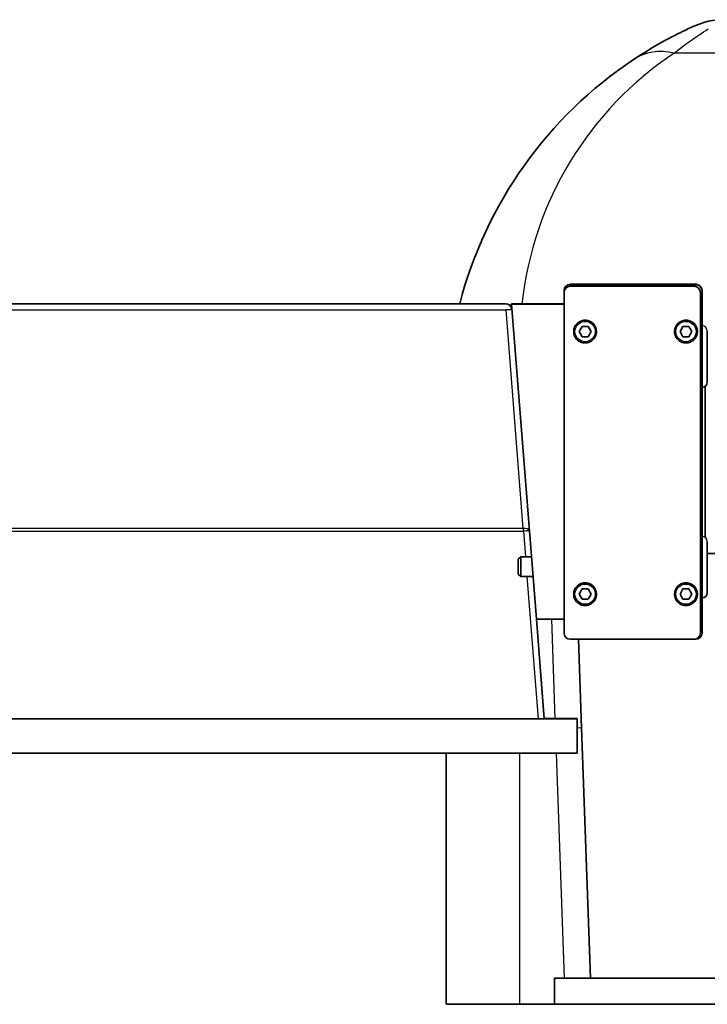
# Model space of a CAD drawing. Units: inches. Extents: x 1 to 153, y -112 to 97.
# Drawn here: x 17 to 24, y 30 to 40 of the extents above; entities that cross this region are included whole.
import ezdxf

# ---------------------------------------------------------------- set-up
doc = ezdxf.new("R2010")
doc.units = ezdxf.units.IN
doc.header["$LTSCALE"] = 9.090909
doc.header["$MEASUREMENT"] = 0
doc.layers.add('Visible Edges(ANSI)', color=7, linetype='Continuous', lineweight=35)
doc.layers.add('Visible Tangent Edges(ANSI)', color=7, linetype='Continuous', lineweight=25)

msp = doc.modelspace()

# ---------------------------------------------------------------- linework, layer by layer
at = {"layer": 'Visible Edges(ANSI)'}
for p, q in [((23.506, 37.0692), (22.3135, 37.0692)), ((22.3135, 37.0644), (23.506, 37.0644)), ((23.491, 37.0494), (22.3135, 37.0494)), ((23.491, 37.0494), (22.3135, 37.0494)), ((22.2535, 37.0092), (22.2535, 37.0044)), ((22.2535, 36.9894), (22.2535, 37.0044)), ((22.2535, 36.9894), (22.2535, 36.9894)), ((22.2535, 36.9894), (22.2535, 33.7494)), ((23.551, 36.9894), (23.551, 36.9894)), ((23.551, 33.7494), (23.551, 36.9894)), ((23.566, 37.0044), (23.566, 37.0092)), ((23.566, 37.0044), (23.566, 33.7494)), ((9.8057, 36.8832), (21.698, 36.8828)), ((22.2535, 36.8836), (21.7535, 36.8836)), ((21.7535, 36.88), (21.7535, 36.8836)), ((21.7535, 36.88), (22.2535, 36.88)), ((21.9895, 33.88), (21.7535, 36.88)), ((22.3962, 36.6183), (22.4246, 36.6675)), ((22.4246, 36.6675), (22.4814, 36.6675)), ((22.4814, 36.6675), (22.5098, 36.6183)), ((23.3562, 36.6183), (23.3846, 36.6675)), ((23.3846, 36.6675), (23.4414, 36.6675)), ((23.4414, 36.6675), (23.4698, 36.6183)), ((22.3447, 36.6183), (22.3447, 36.6184)), ((22.4246, 36.5691), (22.3962, 36.6183)), ((22.3962, 36.6183), (22.4246, 36.5691)), ((22.4814, 36.5691), (22.4246, 36.5691)), ((22.4246, 36.5691), (22.4246, 36.5691)), ((22.5098, 36.6183), (22.4814, 36.5691)), ((22.4814, 36.5691), (22.5098, 36.6183)), ((22.4814, 36.5691), (22.4814, 36.5691)), ((22.5612, 36.6183), (22.5612, 36.6184)), ((23.3047, 36.6183), (23.3047, 36.6184)), ((23.3846, 36.5691), (23.3562, 36.6183)), ((23.3562, 36.6183), (23.3846, 36.5691)), ((23.4414, 36.5691), (23.3846, 36.5691)), ((23.3846, 36.5691), (23.3846, 36.5691)), ((23.4698, 36.6183), (23.4414, 36.5691)), ((23.4414, 36.5691), (23.4698, 36.6183)), ((23.4414, 36.5691), (23.4414, 36.5691)), ((23.5212, 36.6183), (23.5212, 36.6184)), ((23.616, 36.1377), (23.616, 36.6227)), ((23.596, 36.0977), (23.596, 34.6577)), ((23.616, 34.1327), (23.616, 34.6177)), ((23.616, 34.5043), (24.4815, 34.5043)), ((21.816, 34.4504), (21.8408, 34.4752)), ((21.816, 34.31), (21.816, 34.4504)), ((21.8408, 34.4752), (21.8408, 34.2852)), ((21.9427, 34.4752), (21.8408, 34.4752)), ((21.816, 34.31), (21.8408, 34.2852)), ((21.9576, 34.2852), (21.8408, 34.2852)), ((22.3962, 34.1183), (22.4246, 34.1675)), ((22.4246, 34.1675), (22.4814, 34.1675)), ((22.4814, 34.1675), (22.5098, 34.1183)), ((23.3562, 34.1183), (23.3846, 34.1675)), ((23.3846, 34.1675), (23.4414, 34.1675)), ((23.4414, 34.1675), (23.4698, 34.1183)), ((22.3447, 34.1183), (22.3447, 34.1184)), ((22.4246, 34.0691), (22.3962, 34.1183)), ((22.3962, 34.1183), (22.4246, 34.0691)), ((22.4814, 34.0691), (22.4246, 34.0691)), ((22.4246, 34.0691), (22.4246, 34.0691)), ((22.5098, 34.1183), (22.4814, 34.0691)), ((22.4814, 34.0691), (22.5098, 34.1183)), ((22.4814, 34.0691), (22.4814, 34.0691)), ((22.5612, 34.1183), (22.5612, 34.1184)), ((23.3047, 34.1183), (23.3047, 34.1184)), ((23.3846, 34.0691), (23.3562, 34.1183)), ((23.3562, 34.1183), (23.3846, 34.0691)), ((23.4414, 34.0691), (23.3846, 34.0691)), ((23.3846, 34.0691), (23.3846, 34.0691)), ((23.4698, 34.1183), (23.4414, 34.0691)), ((23.4414, 34.0691), (23.4698, 34.1183)), ((23.4414, 34.0691), (23.4414, 34.0691)), ((23.5212, 34.1183), (23.5212, 34.1184)), ((22.2535, 33.88), (21.9895, 33.88)), ((21.9897, 33.88), (22.0642, 32.9337)), ((22.3135, 33.6894), (23.491, 33.6894)), ((22.3906, 33.6894), (22.4201, 32.8452)), ((23.506, 33.6894), (23.4935, 33.6894)), ((9.1267, 32.9302), (22.3767, 32.9297)), ((9.4972, 32.9304), (22.0063, 32.9299)), ((22.0642, 32.934), (22.3767, 32.934)), ((22.0642, 32.93), (22.0642, 32.9337)), ((22.3767, 32.9297), (22.3767, 32.934)), ((22.3767, 32.6047), (22.3767, 32.9297)), ((22.5032, 30.4631), (22.4201, 32.8452)), ((22.3767, 32.6047), (9.1267, 32.6052)), ((21.132, 32.6048), (21.132, 30.2131)), ((22.162, 30.4631), (22.2531, 30.4631)), ((22.162, 30.2131), (22.162, 30.4631)), ((22.4697, 30.4631), (22.2531, 30.4631)), ((22.4697, 30.4631), (24.0542, 30.4631)), ((21.832, 30.2131), (21.132, 30.2131)), ((22.162, 30.2131), (21.832, 30.2131)), ((24.352, 30.2131), (22.162, 30.2131))]:
    msp.add_line(p, q, dxfattribs=at)
at = {"layer": 'Visible Edges(ANSI)', "flags": 128}
for points in [[(23.4872, 39.5261), (23.4858, 39.5255), (23.4815, 39.5236), (23.4744, 39.5204), (23.4646, 39.5159), (23.4522, 39.5102), (23.4373, 39.5033), (23.4202, 39.4952), (23.4009, 39.486), (23.3797, 39.4757), (23.3567, 39.4644), (23.332, 39.4521), (23.3058, 39.4388), (23.2782, 39.4245), (23.2493, 39.4092), (23.2192, 39.393), (23.1881, 39.3759), (23.1561, 39.3579), (23.1232, 39.339), (23.0896, 39.3192), (23.0553, 39.2986), (23.0204, 39.2772), (22.985, 39.2549), (22.9493, 39.2319), (22.9132, 39.2082)], [(22.5612, 36.6183), (22.5607, 36.6077), (22.5592, 36.5972), (22.5566, 36.5868), (22.553, 36.5768), (22.5485, 36.5672), (22.543, 36.5581), (22.5367, 36.5496), (22.5295, 36.5417), (22.5217, 36.5346), (22.5131, 36.5283), (22.504, 36.5228), (22.4944, 36.5182), (22.4844, 36.5147), (22.4741, 36.5121), (22.4636, 36.5105), (22.453, 36.51), (22.4424, 36.5105), (22.4319, 36.5121), (22.4216, 36.5147), (22.4115, 36.5182), (22.4019, 36.5228), (22.3928, 36.5283), (22.3843, 36.5346), (22.3764, 36.5417), (22.3693, 36.5496), (22.363, 36.5581), (22.3575, 36.5672), (22.353, 36.5768), (22.3494, 36.5868), (22.3468, 36.5972), (22.3452, 36.6077), (22.3447, 36.6183)], [(22.4246, 36.5691), (22.4273, 36.5691), (22.4298, 36.5691), (22.4324, 36.5691), (22.4348, 36.5691), (22.4372, 36.5691), (22.4396, 36.5691), (22.4419, 36.5691), (22.4441, 36.5691), (22.4464, 36.5691), (22.4486, 36.5691), (22.4508, 36.5691), (22.453, 36.5691), (22.4552, 36.5691), (22.4574, 36.5691), (22.4596, 36.5691), (22.4618, 36.5691), (22.4641, 36.5691), (22.4664, 36.5691), (22.4687, 36.5691), (22.4711, 36.5691), (22.4736, 36.5691), (22.4761, 36.5691), (22.4787, 36.5691), (22.4814, 36.5691)], [(23.5212, 36.6183), (23.5207, 36.6077), (23.5192, 36.5972), (23.5166, 36.5868), (23.513, 36.5768), (23.5085, 36.5672), (23.503, 36.5581), (23.4967, 36.5496), (23.4895, 36.5417), (23.4817, 36.5346), (23.4731, 36.5283), (23.464, 36.5228), (23.4544, 36.5182), (23.4444, 36.5147), (23.4341, 36.5121), (23.4236, 36.5105), (23.413, 36.51), (23.4024, 36.5105), (23.3919, 36.5121), (23.3816, 36.5147), (23.3715, 36.5182), (23.3619, 36.5228), (23.3528, 36.5283), (23.3443, 36.5346), (23.3364, 36.5417), (23.3293, 36.5496), (23.323, 36.5581), (23.3175, 36.5672), (23.313, 36.5768), (23.3094, 36.5868), (23.3068, 36.5972), (23.3052, 36.6077), (23.3047, 36.6183)], [(23.3846, 36.5691), (23.3873, 36.5691), (23.3898, 36.5691), (23.3924, 36.5691), (23.3948, 36.5691), (23.3972, 36.5691), (23.3996, 36.5691), (23.4019, 36.5691), (23.4041, 36.5691), (23.4064, 36.5691), (23.4086, 36.5691), (23.4108, 36.5691), (23.413, 36.5691), (23.4152, 36.5691), (23.4174, 36.5691), (23.4196, 36.5691), (23.4218, 36.5691), (23.4241, 36.5691), (23.4264, 36.5691), (23.4287, 36.5691), (23.4311, 36.5691), (23.4336, 36.5691), (23.4361, 36.5691), (23.4387, 36.5691), (23.4414, 36.5691)], [(22.5612, 34.1183), (22.5607, 34.1077), (22.5592, 34.0972), (22.5566, 34.0868), (22.553, 34.0768), (22.5485, 34.0672), (22.543, 34.0581), (22.5367, 34.0496), (22.5295, 34.0417), (22.5217, 34.0346), (22.5131, 34.0283), (22.504, 34.0228), (22.4944, 34.0183), (22.4844, 34.0147), (22.4741, 34.0121), (22.4636, 34.0105), (22.453, 34.01), (22.4424, 34.0105), (22.4319, 34.0121), (22.4216, 34.0147), (22.4115, 34.0182), (22.4019, 34.0228), (22.3928, 34.0283), (22.3843, 34.0346), (22.3764, 34.0417), (22.3693, 34.0496), (22.363, 34.0581), (22.3575, 34.0672), (22.353, 34.0768), (22.3494, 34.0868), (22.3468, 34.0972), (22.3452, 34.1077), (22.3447, 34.1183)], [(22.4246, 34.0691), (22.4273, 34.0691), (22.4298, 34.0691), (22.4324, 34.0691), (22.4348, 34.0691), (22.4372, 34.0691), (22.4396, 34.0691), (22.4419, 34.0691), (22.4441, 34.0691), (22.4464, 34.0691), (22.4486, 34.0691), (22.4508, 34.0691), (22.453, 34.0691), (22.4552, 34.0691), (22.4574, 34.0691), (22.4596, 34.0691), (22.4618, 34.0691), (22.4641, 34.0691), (22.4664, 34.0691), (22.4687, 34.0691), (22.4711, 34.0691), (22.4736, 34.0691), (22.4761, 34.0691), (22.4787, 34.0691), (22.4814, 34.0691)], [(23.5212, 34.1183), (23.5207, 34.1077), (23.5192, 34.0972), (23.5166, 34.0868), (23.513, 34.0768), (23.5085, 34.0672), (23.503, 34.0581), (23.4967, 34.0496), (23.4895, 34.0417), (23.4817, 34.0346), (23.4731, 34.0283), (23.464, 34.0228), (23.4544, 34.0183), (23.4444, 34.0147), (23.4341, 34.0121), (23.4236, 34.0105), (23.413, 34.01), (23.4024, 34.0105), (23.3919, 34.0121), (23.3816, 34.0147), (23.3715, 34.0182), (23.3619, 34.0228), (23.3528, 34.0283), (23.3443, 34.0346), (23.3364, 34.0417), (23.3293, 34.0496), (23.323, 34.0581), (23.3175, 34.0672), (23.313, 34.0768), (23.3094, 34.0868), (23.3068, 34.0972), (23.3052, 34.1077), (23.3047, 34.1183)], [(23.3846, 34.0691), (23.3873, 34.0691), (23.3898, 34.0691), (23.3924, 34.0691), (23.3948, 34.0691), (23.3972, 34.0691), (23.3996, 34.0691), (23.4019, 34.0691), (23.4041, 34.0691), (23.4064, 34.0691), (23.4086, 34.0691), (23.4108, 34.0691), (23.413, 34.0691), (23.4152, 34.0691), (23.4174, 34.0691), (23.4196, 34.0691), (23.4218, 34.0691), (23.4241, 34.0691), (23.4264, 34.0691), (23.4287, 34.0691), (23.4311, 34.0691), (23.4336, 34.0691), (23.4361, 34.0691), (23.4387, 34.0691), (23.4414, 34.0691)]]:
    msp.add_lwpolyline(points, dxfattribs=at)
at = {"layer": 'Visible Edges(ANSI)'}
for centre, radius, start, end in [((23.775, 38.8881), 0.7, 90, 114.28023), ((25.132, 35.88), 4, 123.69009, 165.48009), ((22.3135, 37.0092), 0.06, 90, 180), ((22.3135, 37.0044), 0.06, 90, 180), ((22.3135, 36.9894), 0.06, 90, 180), ((22.3135, 36.9894), 0.06, 90, 180), ((23.491, 36.9894), 0.06, 0, 90), ((23.491, 36.9894), 0.06, 0, 90), ((23.506, 37.0092), 0.06, 0, 90), ((23.506, 37.0044), 0.06, 0, 90), ((21.698, 36.8228), 0.06, 9.37192, 89.998), ((23.566, 36.1377), 0.05, 270, 0), ((23.566, 34.1327), 0.05, 270, 0), ((22.3135, 33.7494), 0.06, 180, 270), ((23.491, 33.7494), 0.06, 270, 0), ((23.506, 33.7494), 0.06, 270, 0)]:
    msp.add_arc(centre, radius, start, end, dxfattribs=at)
for centre, major_axis, ratio, start_param, end_param in [((23.223, 37.0681), (-0.0815, 0), 0.000873, 0, 6.283185), ((23.223, 37.0655), (-0.0815, 0), 0.000873, 0, 6.283185), ((22.453, 36.6184), (-0.1083, 0), 1, 3.141593, 6.283185), ((23.413, 36.6184), (-0.1083, 0), 1, 3.141593, 6.283185), ((22.453, 34.1184), (-0.1083, 0), 1, 3.141593, 6.283185), ((23.413, 34.1184), (-0.1083, 0), 1, 3.141593, 6.283185), ((22.004, 32.93), (-0.0602, 0), 0.000987, 1.607946, 3.141593)]:
    msp.add_ellipse(centre, major_axis=major_axis, ratio=ratio, start_param=start_param, end_param=end_param, dxfattribs=at)
at = {"layer": 'Visible Tangent Edges(ANSI)'}
for p, q in [((25.632, 39.2701), (23.3015, 39.2701)), ((22.3135, 37.0644), (22.3135, 37.0692)), ((22.3135, 37.0494), (22.3135, 37.0494)), ((23.491, 37.0494), (23.491, 37.0494)), ((23.506, 37.0692), (23.506, 37.0644)), ((9.8057, 36.8832), (21.698, 36.8828)), ((21.698, 36.8809), (9.8057, 36.8814)), ((21.698, 36.8828), (21.698, 36.8809)), ((9.8057, 36.8244), (21.698, 36.824)), ((21.698, 36.824), (21.8616, 34.7442)), ((21.8616, 34.7442), (9.6419, 34.7446)), ((9.6419, 34.7194), (21.8616, 34.7189)), ((21.8656, 34.7191), (21.8848, 34.4752)), ((21.8997, 34.2852), (22.0063, 32.9299)), ((22.0642, 32.93), (21.9895, 33.88)), ((21.9897, 33.88), (22.0642, 32.9337)), ((22.167, 32.934), (22.1361, 33.88)), ((22.4201, 32.8452), (22.3767, 32.8437)), ((21.832, 30.2131), (21.832, 32.6047)), ((22.1783, 32.6047), (22.2531, 30.4631))]:
    msp.add_line(p, q, dxfattribs=at)
at = {"layer": 'Visible Tangent Edges(ANSI)', "flags": 128}
msp.add_lwpolyline([(23.3015, 39.2701), (23.3312, 39.2938), (23.3607, 39.3169), (23.3899, 39.3391), (23.4187, 39.3605), (23.447, 39.3811), (23.4747, 39.4009), (23.5019, 39.4198), (23.5283, 39.4378), (23.554, 39.4549), (23.5788, 39.4711), (23.6026, 39.4864), (23.6254, 39.5007)], dxfattribs=at)
at = {"layer": 'Visible Tangent Edges(ANSI)'}
for centre, radius, start, end in [((25.132, 36.5243), 3.3, 123.69009, 173.74942), ((21.698, 36.8228), 0.06, 9.37191, 89.998), ((21.698, 36.8209), 0.06, 7.26069, 89.998), ((23.566, 36.6227), 0.05, 0, 90), ((23.566, 34.6177), 0.05, 0, 90)]:
    msp.add_arc(centre, radius, start, end, dxfattribs=at)
for centre, major_axis, ratio, start_param, end_param in [((23.3015, 38.6257), (-0.3883, 0.5824), 0.794156, 5.584838, 6.283185), ((21.698, 36.8209), (0.0598, 0.0047), 0.051306, 0.048218, 1.566759), ((22.453, 36.6183), (0.1083, 0), 1, 0, 3.141593), ((23.413, 36.6183), (0.1083, 0), 1, 0, 3.141593), ((21.8416, 34.9952), (0.0224, -0.251), 0.237922, 6.243251, 6.276294), ((21.8416, 34.9668), (0.0261, -0.2476), 0.481507, 6.232539, 6.265582), ((21.8637, 34.7143), (-0.0598, -0.0047), 0.497573, 3.187145, 4.675329), ((21.8656, 34.7474), (0.0041, -0.0599), 0.036596, 4.764058, 5.203384), ((21.8637, 34.7143), (0.0598, 0.0047), 0.077403, 0.045531, 1.533722), ((22.453, 34.1183), (0.1083, 0), 1, 0, 3.141593), ((23.413, 34.1183), (0.1083, 0), 1, 0, 3.141593)]:
    msp.add_ellipse(centre, major_axis=major_axis, ratio=ratio, start_param=start_param, end_param=end_param, dxfattribs=at)
for centre in [(22.453, 36.6183), (23.413, 36.6183), (22.453, 34.1183), (23.413, 34.1183)]:
    msp.add_ellipse(centre, major_axis=(-0.0965, 0), ratio=1, dxfattribs=at)

doc.saveas('drawing.dxf')
